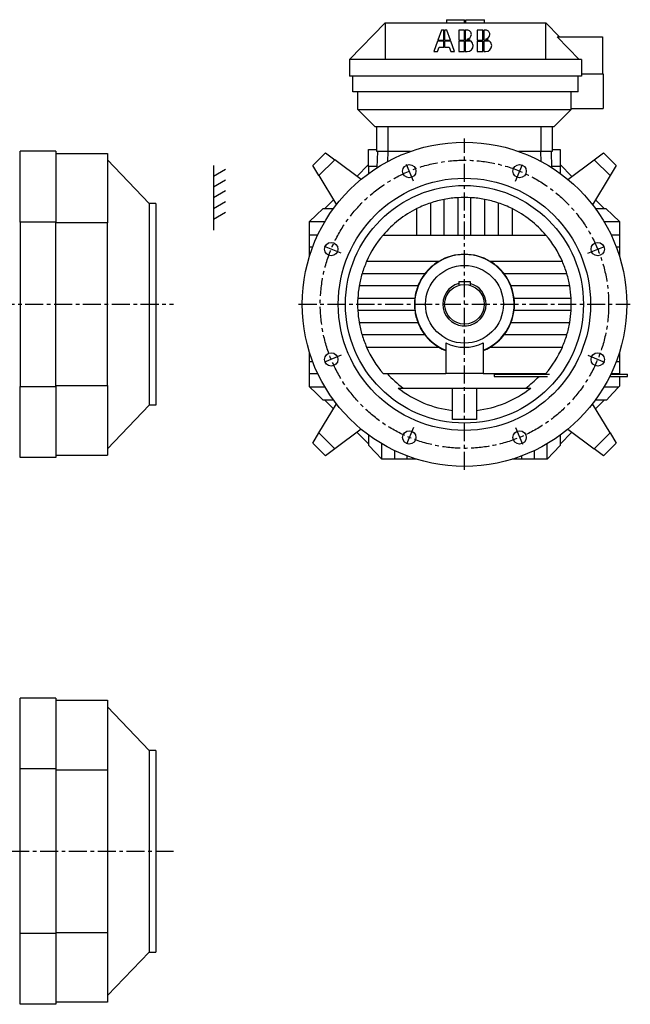
# Model space of a CAD drawing. Extents: x 107 to 2180, y 167 to 1547.
# Drawn here: x 1333 to 2180, y 180 to 1547 of the extents above; entities that cross this region are included whole.
import ezdxf

# ---------------------------------------------------------------- set-up
doc = ezdxf.new("R2010")
doc.units = 0
doc.header["$LTSCALE"] = 20
doc.linetypes.add('CENTER', pattern=[2, 1.25, -0.25, 0.25, -0.25])
doc.layers.add('5', color=7, linetype='CONTINUOUS')
doc.layers.add('6', color=5, linetype='CENTER')

msp = doc.modelspace()

# ---------------------------------------------------------------- linework, layer by layer
at = {"layer": '5', "linetype": 'CONTINUOUS'}
for p, q in [((1924.598, 1546.909), (1924.598, 1542.709)), ((1924.598, 1546.909), (1949.495, 1546.909)), ((1924.598, 1546.909), (1924.598, 1546.909)), ((1949.495, 1542.709), (1949.495, 1546.909)), ((1951.595, 1542.709), (1951.595, 1546.909)), ((1951.595, 1546.909), (1951.595, 1546.909)), ((1951.595, 1546.909), (1977.662, 1546.909)), ((1951.595, 1546.909), (1951.595, 1546.909)), ((1977.662, 1542.709), (1977.662, 1546.909)), ((1790.154, 1491.709), (1839.654, 1542.709)), ((1839.654, 1542.709), (2062.662, 1542.709)), ((1839.654, 1542.709), (1839.654, 1491.709)), ((1917.605, 1532.394), (1912.801, 1518.389)), ((1920.863, 1532.394), (1917.605, 1532.394)), ((1920.864, 1518.389), (1920.863, 1532.394)), ((1922.045, 1532.394), (1922.045, 1518.389)), ((1925.303, 1532.394), (1922.045, 1532.394)), ((1930.303, 1518.39), (1925.303, 1532.394)), ((1941.744, 1532.395), (1941.745, 1518.39)), ((1949.495, 1532.395), (1941.744, 1532.395)), ((1949.495, 1518.39), (1949.495, 1532.395)), ((1950.676, 1532.395), (1950.676, 1518.39)), ((1953.377, 1532.395), (1950.676, 1532.395)), ((1967.42, 1532.396), (1967.42, 1518.391)), ((1975.17, 1532.396), (1967.42, 1532.396)), ((1975.171, 1518.391), (1975.17, 1532.396)), ((1976.351, 1532.396), (1976.352, 1518.391)), ((1979.053, 1532.396), (1976.351, 1532.396)), ((2062.654, 1491.709), (2062.662, 1542.709)), ((2062.662, 1542.709), (2081.583, 1523.209)), ((1912.396, 1517.208), (1907.366, 1502.545)), ((1920.864, 1517.208), (1912.396, 1517.208)), ((1912.801, 1518.389), (1920.864, 1518.389)), ((1920.864, 1508.597), (1920.864, 1517.208)), ((1922.045, 1518.389), (1930.303, 1518.39)), ((1922.045, 1517.208), (1922.046, 1508.597)), ((1930.724, 1517.208), (1922.045, 1517.208)), ((1935.958, 1502.546), (1930.724, 1517.208)), ((1941.745, 1518.39), (1949.495, 1518.39)), ((1941.745, 1517.209), (1941.745, 1502.547)), ((1949.495, 1517.209), (1941.745, 1517.209)), ((1949.496, 1502.547), (1949.495, 1517.209)), ((1950.676, 1518.39), (1957.395, 1518.391)), ((1950.676, 1517.209), (1950.677, 1502.547)), ((1958.876, 1517.209), (1950.676, 1517.209)), ((1967.42, 1518.391), (1975.171, 1518.391)), ((1967.42, 1517.21), (1967.421, 1502.547)), ((1967.42, 1517.21), (1975.171, 1517.21)), ((1975.171, 1502.548), (1975.171, 1517.21)), ((1976.352, 1518.391), (1983.071, 1518.391)), ((1984.552, 1517.21), (1976.352, 1517.21)), ((1976.352, 1517.21), (1976.353, 1502.548)), ((2078.085, 1523.209), (2141.154, 1523.209)), ((2108.654, 1491.709), (2078.085, 1523.209)), ((2141.154, 1523.209), (2141.154, 1471.709)), ((1912.351, 1502.546), (1914.427, 1508.597)), ((1914.427, 1508.597), (1920.864, 1508.597)), ((1922.046, 1508.597), (1928.454, 1508.597)), ((1928.454, 1508.597), (1930.614, 1502.546)), ((1790.154, 1491.709), (1790.154, 1468.709)), ((1839.654, 1491.709), (1790.154, 1491.709)), ((2062.654, 1491.709), (1839.654, 1491.709)), ((1907.366, 1502.545), (1912.351, 1502.546)), ((1930.614, 1502.546), (1935.958, 1502.546)), ((1941.745, 1502.547), (1949.496, 1502.547)), ((1950.677, 1502.547), (1953.378, 1502.547)), ((1967.421, 1502.547), (1975.171, 1502.548)), ((1976.353, 1502.548), (1979.054, 1502.548)), ((2112.154, 1491.709), (2062.654, 1491.709)), ((2112.154, 1491.709), (2112.154, 1468.709)), ((2112.154, 1468.709), (1790.154, 1468.709)), ((1794.654, 1446.709), (1794.654, 1468.709)), ((2107.154, 1446.709), (2107.154, 1468.709)), ((2112.154, 1471.709), (2142.154, 1471.709)), ((2142.154, 1471.709), (2142.154, 1423.709)), ((2107.154, 1446.709), (1794.654, 1446.709)), ((1801.654, 1422.209), (1801.654, 1446.709)), ((2097.654, 1422.209), (2097.654, 1446.709)), ((1825.654, 1398.209), (1801.654, 1422.209)), ((1801.654, 1422.209), (2097.654, 1422.209)), ((2097.654, 1422.209), (2073.654, 1398.209)), ((2097.654, 1423.709), (2142.154, 1423.709)), ((2073.654, 1398.209), (1825.654, 1398.209)), ((1828.154, 1363.909), (1828.154, 1398.209)), ((1843.154, 1398.209), (1843.154, 1363.909)), ((2056.154, 1363.909), (2056.154, 1398.209)), ((2071.154, 1398.209), (2071.154, 1363.909)), ((1816.754, 1342.909), (1816.754, 1366.909)), ((1816.754, 1366.909), (1828.154, 1366.909)), ((2071.154, 1366.909), (2082.554, 1366.909)), ((2082.554, 1366.909), (2082.554, 1342.909)), ((1333.512, 1266.092), (1333.512, 1364.409)), ((1383.012, 1364.409), (1333.512, 1364.409)), ((1383.012, 1364.409), (1383.012, 1266.092)), ((1383.012, 1361.409), (1454.512, 1361.409)), ((1454.512, 1361.409), (1454.512, 1264.85)), ((1739.29, 1344.596), (1756.968, 1362.273)), ((1756.968, 1362.273), (1769.84, 1352.573)), ((1843.154, 1363.909), (1828.154, 1363.909)), ((1828.773, 1341.679), (1829.549, 1363.909)), ((1843.558, 1363.909), (1843.075, 1350.065)), ((1874.701, 1363.909), (1843.154, 1363.909)), ((2056.154, 1363.909), (2024.607, 1363.909)), ((2056.234, 1350.065), (2055.75, 1363.909)), ((2071.154, 1363.909), (2056.154, 1363.909)), ((2069.759, 1363.909), (2070.535, 1341.679)), ((2129.469, 1352.573), (2142.341, 1362.273)), ((2142.341, 1362.273), (2160.019, 1344.596)), ((1512.512, 1291.909), (1454.512, 1352.409)), ((1601.512, 1344.596), (1601.512, 1254.596)), ((1601.512, 1329.884), (1618.332, 1339.596)), ((1747.762, 1330.496), (1739.29, 1344.596)), ((1769.84, 1352.573), (1747.762, 1330.496)), ((1806.154, 1325.209), (1769.84, 1352.573)), ((1816.754, 1345.692), (1800.518, 1329.456)), ((1816.754, 1342.909), (1816.754, 1333.465)), ((1828.816, 1342.909), (1816.754, 1342.909)), ((2082.554, 1342.909), (2070.492, 1342.909)), ((2098.791, 1329.456), (2082.554, 1345.692)), ((2082.554, 1342.909), (2082.554, 1333.465)), ((2093.154, 1325.209), (2129.469, 1352.573)), ((2151.546, 1330.496), (2129.469, 1352.573)), ((2160.019, 1344.596), (2151.546, 1330.496)), ((1747.762, 1330.496), (1772.06, 1290.058)), ((2151.546, 1330.496), (2127.249, 1290.058)), ((1601.512, 1314.884), (1618.332, 1324.596)), ((1755.214, 1318.093), (1755.214, 1318.093)), ((1601.512, 1299.884), (1618.332, 1309.596)), ((1940.654, 1299.848), (1940.654, 1247.909)), ((1958.654, 1247.909), (1958.654, 1299.848)), ((1512.512, 1291.909), (1512.512, 1011.909)), ((1521.512, 1291.909), (1512.512, 1291.909)), ((1521.512, 1291.909), (1521.512, 1011.909)), ((1601.512, 1284.884), (1618.332, 1294.596)), ((1753.654, 1284.809), (1743.95, 1275.513)), ((1753.654, 1284.809), (1768.098, 1284.809)), ((1767.953, 1296.892), (1755.871, 1284.809)), ((1902.654, 1292.472), (1902.654, 1247.909)), ((1921.654, 1247.909), (1921.654, 1297.453)), ((1977.654, 1297.453), (1977.654, 1247.909)), ((1996.654, 1247.909), (1996.654, 1292.472)), ((2131.21, 1284.809), (2145.654, 1284.809)), ((2143.438, 1284.809), (2131.355, 1296.892)), ((2155.359, 1275.513), (2145.654, 1284.809)), ((1601.512, 1269.884), (1618.332, 1279.596)), ((1743.95, 1275.513), (1734.654, 1266.609)), ((1883.654, 1247.909), (1883.654, 1284.616)), ((2015.654, 1284.616), (2015.654, 1247.909)), ((2164.654, 1266.609), (2155.359, 1275.513)), ((1333.512, 1266.092), (1333.512, 1037.726)), ((1383.012, 1266.092), (1333.512, 1266.092)), ((1383.012, 1037.726), (1383.012, 1266.092)), ((1454.512, 1264.85), (1383.012, 1264.85)), ((1454.512, 1038.968), (1454.512, 1264.85)), ((1734.654, 1248.409), (1734.654, 1266.609)), ((1734.654, 1266.609), (1752.854, 1266.609)), ((1752.854, 1266.609), (1756.085, 1266.609)), ((2143.223, 1266.609), (2146.454, 1266.609)), ((2146.454, 1266.609), (2164.654, 1266.609)), ((2164.654, 1266.609), (2164.654, 1248.409)), ((1734.654, 1231.409), (1734.654, 1248.409)), ((1734.654, 1248.409), (1746.399, 1248.409)), ((1836.734, 1247.909), (1883.654, 1247.909)), ((1883.654, 1247.909), (1902.654, 1247.909)), ((1902.654, 1247.909), (1921.654, 1247.909)), ((1921.654, 1247.909), (1940.654, 1247.909)), ((1940.654, 1247.909), (1958.654, 1247.909)), ((1958.654, 1247.909), (1977.654, 1247.909)), ((1977.654, 1247.909), (1996.654, 1247.909)), ((1996.654, 1247.909), (2015.654, 1247.909)), ((2015.654, 1247.909), (2062.575, 1247.909)), ((2152.91, 1248.409), (2164.654, 1248.409)), ((2164.654, 1248.409), (2164.654, 1231.409)), ((1734.654, 1218.242), (1734.654, 1231.409)), ((1734.654, 1231.409), (1739.167, 1231.409)), ((2160.141, 1231.409), (2164.654, 1231.409)), ((2164.654, 1231.409), (2164.654, 1218.242)), ((1913.929, 1211.409), (1813.909, 1211.409)), ((2085.4, 1211.409), (1985.38, 1211.409)), ((1807.665, 1194.409), (1894.788, 1194.409)), ((2004.521, 1194.409), (2091.643, 1194.409)), ((1885.107, 1177.409), (1803.651, 1177.409)), ((1941.654, 1183.409), (1941.654, 1178.22)), ((1941.654, 1183.409), (1957.654, 1183.409)), ((1957.654, 1183.409), (1957.654, 1178.22)), ((2095.657, 1177.409), (2014.201, 1177.409)), ((1801.685, 1160.409), (1880.775, 1160.409)), ((2018.533, 1160.409), (2097.623, 1160.409)), ((1880.775, 1143.409), (1801.685, 1143.409)), ((2097.623, 1143.409), (2018.533, 1143.409)), ((1803.651, 1126.409), (1885.107, 1126.409)), ((2014.201, 1126.409), (2095.657, 1126.409)), ((1894.788, 1109.409), (1807.665, 1109.409)), ((2091.643, 1109.409), (2004.521, 1109.409)), ((1923.654, 1098.154), (1923.654, 1055.909)), ((1975.654, 1098.154), (1975.654, 1055.909)), ((1734.654, 1072.409), (1734.654, 1085.577)), ((1813.909, 1092.409), (1913.929, 1092.409)), ((1985.38, 1092.409), (2085.4, 1092.409)), ((2164.654, 1085.577), (2164.654, 1072.409)), ((1734.654, 1055.409), (1734.654, 1072.409)), ((1734.654, 1072.409), (1739.167, 1072.409)), ((2160.141, 1072.409), (2164.654, 1072.409)), ((2164.654, 1072.409), (2164.654, 1055.409)), ((1734.654, 1037.209), (1734.654, 1055.409)), ((1746.399, 1055.409), (1734.654, 1055.409)), ((1836.734, 1055.909), (1923.654, 1055.909)), ((1975.654, 1055.909), (1923.654, 1055.909)), ((1975.654, 1055.909), (2062.575, 1055.909)), ((1990.954, 1054.809), (1990.954, 1051.809)), ((1990.954, 1054.809), (2067.431, 1054.809)), ((2152.624, 1054.809), (2175.654, 1054.809)), ((2164.654, 1055.409), (2152.91, 1055.409)), ((2164.654, 1055.409), (2164.654, 1054.809)), ((2175.654, 1051.809), (2175.654, 1054.809)), ((1383.012, 1038.968), (1454.512, 1038.968)), ((1454.512, 1038.968), (1454.512, 942.409)), ((1990.954, 1051.809), (2064.892, 1051.809)), ((2151.161, 1051.809), (2175.654, 1051.809)), ((2164.654, 1051.809), (2164.654, 1038.009)), ((1333.512, 939.4091), (1333.512, 1037.726)), ((1333.512, 1037.726), (1383.012, 1037.726)), ((1383.012, 1037.726), (1383.012, 939.4091)), ((1734.654, 1037.209), (1743.95, 1028.305)), ((1734.654, 1037.209), (1752.854, 1037.209)), ((1743.95, 1028.305), (1753.654, 1019.009)), ((1752.854, 1037.209), (1756.085, 1037.209)), ((1857.777, 1035.609), (1933.154, 1035.609)), ((1933.154, 1004.617), (1933.154, 1035.609)), ((1933.154, 1035.609), (1966.154, 1035.609)), ((1966.154, 1035.609), (1966.154, 1004.617)), ((1966.154, 1035.609), (2041.531, 1035.609)), ((2143.223, 1037.209), (2146.454, 1037.209)), ((2146.454, 1037.209), (2163.888, 1037.209)), ((2146.454, 1019.009), (2155.359, 1028.305)), ((2155.359, 1028.305), (2163.888, 1037.209)), ((2163.888, 1037.209), (2164.654, 1038.009)), ((1512.512, 1011.909), (1454.512, 951.409)), ((1521.512, 1011.909), (1512.512, 1011.909)), ((1747.762, 973.3226), (1772.06, 1013.76)), ((1768.098, 1019.009), (1753.654, 1019.009)), ((1755.871, 1019.009), (1767.953, 1006.927)), ((2151.546, 973.3226), (2127.249, 1013.76)), ((2146.454, 1019.009), (2131.21, 1019.009)), ((2131.355, 1006.927), (2143.438, 1019.009)), ((1933.154, 991.909), (1933.154, 1004.617)), ((1966.154, 1004.617), (1966.154, 991.9091)), ((1949.654, 991.91), (1933.154, 991.9091)), ((1966.154, 991.9091), (1949.654, 991.91)), ((2144.094, 985.7247), (2144.094, 985.7247)), ((1739.29, 959.2224), (1747.762, 973.3226)), ((1747.762, 973.3226), (1769.84, 951.2448)), ((1806.154, 978.6095), (1769.84, 951.2448)), ((1800.518, 974.3622), (1817.054, 957.8257)), ((2082.254, 957.8257), (2098.791, 974.3622)), ((2093.154, 978.6095), (2129.469, 951.2448)), ((2129.469, 951.2448), (2151.546, 973.3226)), ((2151.546, 973.3226), (2160.019, 959.2224)), ((1756.968, 941.5448), (1739.29, 959.2224)), ((1817.054, 955.909), (1817.054, 970.1338)), ((1834.954, 954.809), (1834.954, 958.3401)), ((2064.354, 954.809), (2064.354, 958.3401)), ((2082.254, 970.1338), (2082.254, 955.909)), ((2160.019, 959.2224), (2142.341, 941.5448)), ((1769.84, 951.2448), (1756.968, 941.5448)), ((1817.054, 955.909), (1826.271, 946.1258)), ((1826.271, 946.1258), (1834.954, 936.909)), ((1834.954, 936.909), (1834.954, 954.809)), ((1853.154, 936.909), (1853.154, 948.6536)), ((2046.154, 948.6536), (2046.154, 936.909)), ((2064.354, 936.909), (2064.354, 954.809)), ((2064.354, 936.909), (2073.037, 946.1258)), ((2073.037, 946.1258), (2082.254, 955.909)), ((2142.341, 941.5448), (2129.469, 951.2448)), ((1383.012, 939.4091), (1333.512, 939.4091)), ((1383.012, 942.409), (1454.512, 942.409)), ((1853.154, 936.909), (1834.954, 936.909)), ((1870.154, 936.909), (1853.154, 936.909)), ((1870.154, 936.909), (1870.154, 941.4221)), ((1883.322, 936.909), (1870.154, 936.909)), ((2029.154, 936.909), (2015.987, 936.909)), ((2029.154, 936.909), (2029.154, 941.4221)), ((2046.154, 936.909), (2029.154, 936.909)), ((2064.354, 936.909), (2046.154, 936.909)), ((1333.512, 506.9194), (1333.512, 605.2361)), ((1383.012, 605.2361), (1333.512, 605.2361)), ((1383.012, 605.2361), (1383.012, 506.9194)), ((1383.012, 602.2361), (1454.512, 602.2361)), ((1454.512, 602.2361), (1454.512, 505.6768)), ((1512.512, 532.7361), (1454.512, 593.2361)), ((1512.512, 532.7361), (1512.512, 252.7361)), ((1521.512, 532.7361), (1512.512, 532.7361)), ((1521.512, 532.7361), (1521.512, 252.7361)), ((1333.512, 278.5528), (1333.512, 506.9194)), ((1383.012, 506.9194), (1333.512, 506.9194)), ((1383.012, 506.9194), (1383.012, 278.5528)), ((1383.012, 505.6768), (1454.512, 505.6768)), ((1454.512, 505.6768), (1454.512, 279.7954)), ((1333.512, 180.2361), (1333.512, 278.5528)), ((1383.012, 278.5528), (1333.512, 278.5528)), ((1383.012, 279.7954), (1454.512, 279.7954)), ((1383.012, 278.5528), (1383.012, 180.2361)), ((1454.512, 279.7954), (1454.512, 183.2361)), ((1454.512, 192.2361), (1512.512, 252.7361)), ((1512.512, 252.7362), (1521.512, 252.7362)), ((1383.012, 180.2361), (1333.512, 180.2361)), ((1454.512, 183.2361), (1383.012, 183.2361))]:
    msp.add_line(p, q, dxfattribs=at)
for centre, radius in [((1949.654, 1151.909), 225), ((1873.118, 1336.685), 9.25), ((2026.191, 1336.685), 9.25), ((1949.654, 1151.909), 175), ((1949.654, 1151.909), 165), ((1764.878, 1228.446), 9.25), ((2134.43, 1228.446), 9.25), ((1949.654, 1151.909), 54), ((1949.654, 1151.909), 27.5), ((1764.878, 1075.372), 9.25), ((2134.43, 1075.372), 9.25), ((1873.118, 967.1331), 9.25), ((2026.191, 967.1331), 9.25)]:
    msp.add_circle(centre, radius, dxfattribs=at)
for centre, radius, start, end in [((1953.377, 1526.523), 5.8722, 0.001947, 90.00195), ((1979.053, 1526.524), 5.8722, 0.001947, 90.00195), ((1951.672, 1527.225), 7.6096, 283.5581, 354.7072), ((1952.261, 1510.435), 9.4687, 57.16493, 82.74766), ((1952.261, 1510.435), 9.4687, 2.745839, 45.68318), ((1977.348, 1527.226), 7.6096, 283.5581, 354.7072), ((1977.937, 1510.435), 9.4687, 57.16491, 82.74766), ((1977.937, 1510.435), 9.4687, 2.745839, 45.68309), ((1953.378, 1510.888), 8.341, 270.0019, 0.0019), ((1979.053, 1510.889), 8.341, 270.0019, 0.0019), ((1949.654, 1151.909), 148.2129, 93.48134, 100.8896), ((1949.654, 1151.909), 148.2129, 86.51866, 93.48134), ((1949.654, 1151.909), 148.2129, 79.11039, 86.51866), ((1949.654, 1151.909), 148.2129, 108.4883, 116.4429), ((1949.654, 1151.909), 148.2129, 100.8896, 108.4883), ((1949.654, 1151.909), 148.2129, 71.51168, 79.11039), ((1949.654, 1151.909), 148.2129, 63.55713, 71.51168), ((1949.654, 1151.909), 148.2129, 116.4429, 139.6303), ((1949.654, 1151.909), 148.2129, 40.36968, 63.55713), ((1949.654, 1151.909), 148.2129, 139.6303, 156.3312), ((1949.654, 1151.909), 148.2129, 23.66882, 40.36968), ((1949.654, 1151.909), 69, 292.1363, 247.8637), ((1949.654, 1151.909), 69.4015, 59.01815, 120.9818), ((1949.654, 1151.909), 148.2129, 156.3312, 163.3365), ((1949.654, 1151.909), 69.4015, 120.9818, 142.2383), ((1949.654, 1151.909), 69.4015, 37.76171, 59.01815), ((1949.654, 1151.909), 148.2129, 16.66346, 23.66882), ((1949.654, 1151.909), 148.2129, 163.3365, 170.093), ((1949.654, 1151.909), 69.4015, 142.2383, 158.443), ((1949.654, 1151.909), 69.4015, 21.55704, 37.76171), ((1949.654, 1151.909), 148.2129, 9.907019, 16.66346), ((1949.654, 1151.909), 148.2129, 170.093, 176.7123), ((1949.654, 1151.909), 69.4015, 158.443, 172.965), ((1949.654, 1151.909), 30, 105.466, 0), ((1949.654, 1151.909), 30, 0, 74.534), ((1949.654, 1151.909), 69.4015, 7.035008, 21.55704), ((1949.654, 1151.909), 148.2129, 3.287713, 9.907019), ((1949.654, 1151.909), 148.2129, 176.7123, 183.2877), ((1949.654, 1151.909), 69.4015, 172.965, 187.035), ((1949.654, 1151.909), 69.4015, 352.965, 7.035), ((1949.654, 1151.909), 148.2129, 356.7123, 3.2877), ((1949.654, 1151.909), 148.2129, 183.2877, 189.907), ((1949.654, 1151.909), 69.4015, 187.035, 201.557), ((1949.654, 1151.909), 69.4015, 338.443, 352.965), ((1949.654, 1151.909), 148.2129, 350.093, 356.7123), ((1949.654, 1151.909), 148.2129, 189.907, 196.6635), ((1949.654, 1151.909), 69.4015, 201.557, 217.7617), ((1949.654, 1151.909), 69.4015, 322.2383, 338.443), ((1949.654, 1151.909), 148.2129, 343.3365, 350.093), ((1949.654, 1151.909), 148.2129, 196.6635, 203.6688), ((1949.654, 1151.909), 69.4015, 217.7617, 239.0182), ((1949.654, 1151.909), 69.4015, 300.9818, 322.2383), ((1949.654, 1151.909), 148.2129, 336.3312, 343.3365), ((1949.654, 1151.909), 59.7126, 244.188, 295.812), ((1949.654, 1151.909), 148.2129, 203.6688, 220.3697), ((1949.654, 1151.909), 69.4015, 239.0182, 247.9984), ((1949.654, 1151.909), 69.4015, 292.0016, 300.9818), ((1949.654, 1151.909), 148.2129, 319.6303, 336.3312), ((1949.654, 1151.909), 144.0162, 221.8046, 233.8571), ((1949.654, 1151.909), 144.0162, 317.6056, 318.1954), ((1949.654, 1151.909), 144.0162, 306.1429, 315.9679), ((1949.654, 1151.909), 148.2129, 231.6913, 263.6082), ((1949.654, 1151.909), 148.213, 276.3918, 308.3087)]:
    msp.add_arc(centre, radius, start, end, dxfattribs=at)
at = {"layer": '6', "linetype": 'CENTER'}
for p, q in [((1949.654, 921.909), (1949.654, 1381.909)), ((1878.858, 1322.827), (1867.664, 1349.85)), ((2020.451, 1322.827), (2031.644, 1349.85)), ((1778.737, 1222.705), (1751.713, 1233.899)), ((2120.572, 1222.705), (2147.595, 1233.899)), ((660.5116, 1151.909), (1546.012, 1151.909)), ((1719.654, 1151.909), (2179.654, 1151.909)), ((1778.737, 1081.113), (1751.713, 1069.919)), ((2120.572, 1081.113), (2147.595, 1069.919)), ((1878.858, 980.9913), (1867.664, 953.9678)), ((2020.451, 980.9913), (2031.644, 953.9678)), ((1121.012, 392.7361), (1546.012, 392.7361))]:
    msp.add_line(p, q, dxfattribs=at)
msp.add_circle((1949.654, 1151.909), 200, dxfattribs=at)

doc.saveas('drawing.dxf')
